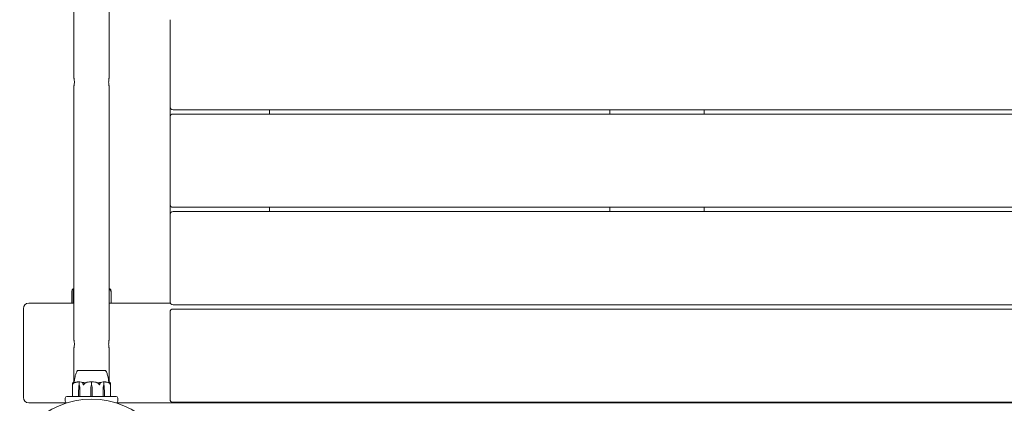
# Model space of a CAD drawing. Units: millimetres. Extents: x -13365 to 4435, y -9980 to 3580.
# Drawn here: x -5584 to -4644, y -4444 to -4079 of the extents above; entities that cross this region are included whole.
import ezdxf

# ---------------------------------------------------------------- set-up
doc = ezdxf.new("R2010")
doc.units = ezdxf.units.MM
doc.header["$MEASUREMENT"] = 0
doc.layers.add('Activity Hex Tower 8207', color=7, linetype='Continuous')

msp = doc.modelspace()

# ---------------------------------------------------------------- linework, layer by layer
at = {"layer": 'Activity Hex Tower 8207', "linetype": 'Continuous', "lineweight": 0}
for p, q in [((-5532.16, -4134), (-5532.16, -4023)), ((-5498.46, -4134), (-5498.46, -4023)), ((-5440.31, -4078.5), (-5440.31, -4161.5)), ((-5532.16, -4384), (-5532.16, -4142)), ((-5498.46, -4384), (-5498.46, -4142)), ((-5440.31, -4161.5), (-5440.31, -4171.5)), ((-5437.31, -4164.5), (-4513.31, -4164.5)), ((-5345.31, -4168.5), (-5345.31, -4164.5)), ((-5020.31, -4164.5), (-5020.31, -4168.5)), ((-4930.31, -4168.5), (-4930.31, -4164.5)), ((-5440.31, -4171.5), (-5440.31, -4254.5)), ((-4513.31, -4168.5), (-5437.31, -4168.5)), ((-5440.31, -4254.5), (-5440.31, -4264.5)), ((-5437.31, -4257.5), (-4513.31, -4257.5)), ((-5345.31, -4261.5), (-5345.31, -4257.5)), ((-5020.31, -4257.5), (-5020.31, -4261.5)), ((-4930.31, -4261.5), (-4930.31, -4257.5)), ((-5440.31, -4264.5), (-5440.31, -4347.5)), ((-4513.31, -4261.5), (-5437.31, -4261.5)), ((-5534.04, -4337.57), (-5534.04, -4348.9)), ((-5532.97, -4337.33), (-5532.97, -4348.9)), ((-5496.57, -4348.9), (-5496.57, -4337.57)), ((-5532.16, -4349), (-5575.31, -4349)), ((-5440.31, -4349), (-5498.46, -4349)), ((-5440.31, -4347.5), (-5440.31, -4349)), ((-5439.91, -4349), (-5440.31, -4349)), ((-5437.31, -4350.5), (-4513.31, -4350.5)), ((-5580.31, -4354), (-5580.31, -4439)), ((-5440.31, -4357.5), (-5440.31, -4440.5)), ((-4513.31, -4354.5), (-5437.31, -4354.5)), ((-5532.16, -4424.12), (-5532.16, -4392)), ((-5498.46, -4424.12), (-5498.46, -4392)), ((-5512.38, -4413.2), (-5528.56, -4413.2)), ((-5528.56, -4413.25), (-5528.56, -4413.2)), ((-5502.06, -4413.2), (-5512.38, -4413.2)), ((-5502.06, -4413.25), (-5502.06, -4413.2)), ((-5533.56, -4437.9), (-5533.56, -4426.45)), ((-5527.08, -4427), (-5526.94, -4427)), ((-5526.94, -4427), (-5526.94, -4424.2)), ((-5515.31, -4427), (-5515.31, -4424.2)), ((-5503.68, -4427), (-5503.68, -4424.2)), ((-5503.53, -4427), (-5503.68, -4427)), ((-5497.06, -4437.9), (-5497.06, -4426.45)), ((-5527.63, -4433.7), (-5527.54, -4428.93)), ((-5527.63, -4437.9), (-5527.63, -4433.7)), ((-5526.62, -4428.93), (-5526.53, -4433.7)), ((-5526.6, -4428.93), (-5526.53, -4433.7)), ((-5526.53, -4433.7), (-5526.53, -4437.9)), ((-5516.09, -4433.7), (-5515.95, -4428.93)), ((-5516.09, -4437.9), (-5516.09, -4433.7)), ((-5514.66, -4428.93), (-5514.53, -4433.7)), ((-5514.53, -4433.7), (-5514.53, -4437.9)), ((-5504.09, -4433.7), (-5504.02, -4428.93)), ((-5504.09, -4433.7), (-5503.99, -4428.93)), ((-5504.09, -4437.9), (-5504.09, -4433.7)), ((-5503.08, -4428.93), (-5502.98, -4433.7)), ((-5502.98, -4433.7), (-5502.98, -4437.9)), ((-5575.31, -4444), (-5538.81, -4444)), ((-5540.31, -4439.5), (-5540.31, -4442.5)), ((-5538.81, -4438), (-5523.34, -4438)), ((-5538.64, -4444), (-5538.81, -4444)), ((-5523.34, -4438), (-5523.23, -4438)), ((-5522.23, -4438), (-5523.23, -4438)), ((-5522.23, -4438), (-5521.47, -4438)), ((-5521.47, -4438), (-5509.14, -4438)), ((-5509.14, -4438), (-5508.39, -4438)), ((-5507.39, -4438), (-5508.39, -4438)), ((-5507.39, -4438), (-5507.28, -4438)), ((-5507.28, -4438), (-5491.81, -4438)), ((-5491.81, -4444), (-5491.98, -4444)), ((-5491.81, -4444), (-4458.81, -4444)), ((-5490.31, -4442.5), (-5490.31, -4439.5)), ((-5437.31, -4443.5), (-4513.31, -4443.5))]:
    msp.add_line(p, q, dxfattribs=at)
msp.add_circle((-5515.31, -4520), 79.5, dxfattribs=at)
for centre, radius, start, end in [((-5437.31, -4161.5), 3, 180, 270), ((-5437.31, -4171.5), 3, 90, 180), ((-5437.31, -4254.5), 3, 180, 270), ((-5437.31, -4264.5), 3, 90, 180), ((-5575.31, -4354), 5, 90, 180), ((-5533.94, -4348.9), 0.1, 180, 270), ((-5532.87, -4348.9), 0.1, 180, 270), ((-5496.67, -4348.9), 0.1, 270, 0), ((-5437.31, -4347.5), 3, 180, 270), ((-5437.31, -4357.5), 3, 90, 180), ((-5528.24, -4414.2), 1, 108.78284, 150.89057), ((-5502.38, -4414.2), 1, 29.10943, 71.21716), ((-5515.31, -4445.06), 21.06, 91.69824, 105.31199), ((-5512.46, -4429.03), 3.5, 144.57186, 178.4), ((-5518.16, -4429.03), 3.5, 1.6, 35.42814), ((-5515.31, -4445.06), 21.06, 74.68801, 88.30157), ((-5575.31, -4439), 5, 180, 270), ((-5538.81, -4439.5), 1.5, 90, 180), ((-5538.81, -4442.5), 1.5, 180, 270), ((-5533.46, -4437.9), 0.1, 180, 270), ((-5497.16, -4437.9), 0.1, 270, 0), ((-5491.81, -4439.5), 1.5, 360, 90), ((-5491.81, -4442.5), 1.5, 270, 0), ((-5437.31, -4440.5), 3, 180, 270)]:
    msp.add_arc(centre, radius, start, end, dxfattribs=at)
at = {"layer": 'Activity Hex Tower 8207', "linetype": 'Continuous', "lineweight": 0, "extrusion": (0, 0, -1)}
for centre, major_axis, ratio, start_param, end_param in [((-5525.06, -4429.03), (0, 3.5), 0.707107, -1.542871, -0.952459), ((-5529.1, -4429.03), (0, -3.5), 0.707107, -2.189134, -1.598722), ((-5528.44, -4429.03), (0, -3.5), 0.525772, -2.189134, -1.598722), ((-5502.18, -4429.03), (0, 3.5), 0.525772, -1.542871, -0.952459), ((-5501.52, -4429.03), (0, 3.5), 0.707107, -1.542871, -0.952459), ((-5505.55, -4429.03), (0, -3.5), 0.707107, -2.189134, -1.598722), ((-5527.57, -4437.9), (0, -0.1), 0.617883, 0, 1.570796), ((-5526.45, -4437.9), (0, -0.1), 0.796331, 0, 1.570796), ((-5514.51, -4437.9), (0, -0.1), 0.126182, 0, 1.570796)]:
    msp.add_ellipse(centre, major_axis=major_axis, ratio=ratio, start_param=start_param, end_param=end_param, dxfattribs=at)
at = {"layer": 'Activity Hex Tower 8207', "linetype": 'Continuous', "lineweight": 0}
for centre, ratio in [((-5516.1, -4437.9), 0.126182), ((-5504.17, -4437.9), 0.796331), ((-5503.04, -4437.9), 0.617883)]:
    msp.add_ellipse(centre, major_axis=(0, -0.1), ratio=ratio, start_param=0, end_param=1.570796, dxfattribs=at)
for points, knots in [([(-5532.16, -4134), (-5532.16, -4134), (-5532.13, -4134.1), (-5532.04, -4134.51), (-5531.98, -4134.82), (-5531.86, -4135.53), (-5531.79, -4135.97), (-5531.7, -4136.96), (-5531.68, -4137.5), (-5531.68, -4138.5), (-5531.7, -4139.04), (-5531.79, -4140.03), (-5531.86, -4140.47), (-5531.98, -4141.18), (-5532.04, -4141.49), (-5532.13, -4141.9), (-5532.16, -4142), (-5532.16, -4142)], [0.605194, 0.605194, 0.605194, 0.605194, 0.756484, 0.756484, 0.907774, 0.907774, 1.059081, 1.059081, 1.210388, 1.210388, 1.361695, 1.361695, 1.513002, 1.513002, 1.664292, 1.664292, 1.815582, 1.815582, 1.815582, 1.815582]), ([(-5498.46, -4142), (-5498.46, -4142), (-5498.48, -4141.9), (-5498.57, -4141.49), (-5498.64, -4141.18), (-5498.76, -4140.47), (-5498.82, -4140.03), (-5498.91, -4139.04), (-5498.94, -4138.5), (-5498.94, -4137.5), (-5498.91, -4136.96), (-5498.82, -4135.97), (-5498.76, -4135.53), (-5498.64, -4134.82), (-5498.57, -4134.51), (-5498.48, -4134.1), (-5498.46, -4134), (-5498.46, -4134)], [0.605194, 0.605194, 0.605194, 0.605194, 0.756484, 0.756484, 0.907774, 0.907774, 1.059081, 1.059081, 1.210388, 1.210388, 1.361695, 1.361695, 1.513002, 1.513002, 1.664292, 1.664292, 1.815582, 1.815582, 1.815582, 1.815582]), ([(-5533.61, -4336.02), (-5533.66, -4336.11), (-5533.72, -4336.22), (-5533.85, -4336.52), (-5533.93, -4336.78), (-5533.99, -4337.06)], [0.9513258, 0.9513258, 0.9513258, 0.9513258, 1.0079171, 1.0079171, 1.1032338, 1.1032338, 1.1032338, 1.1032338]), ([(-5533.35, -4335.7), (-5533.35, -4335.7), (-5533.36, -4335.71), (-5533.37, -4335.72), (-5533.39, -4335.73), (-5533.45, -4335.8), (-5533.54, -4335.9), (-5533.61, -4336.02)], [0.03229785, 0.03229785, 0.03229785, 0.03229785, 0.03557693, 0.03557693, 0.04476146, 0.04476146, 0.09044467, 0.09044467, 0.09044467, 0.09044467]), ([(-5532.16, -4335.09), (-5532.23, -4335.11), (-5532.3, -4335.13), (-5532.49, -4335.19), (-5532.59, -4335.24), (-5532.81, -4335.35), (-5532.92, -4335.41), (-5533.13, -4335.54), (-5533.24, -4335.62), (-5533.35, -4335.7)], [-1.4835436, -1.4835436, -1.4835436, -1.4835436, -1.4541345, -1.4541345, -1.4091374, -1.4091374, -1.3641403, -1.3641403, -1.3191433, -1.3191433, -1.3191433, -1.3191433]), ([(-5532.87, -4338), (-5532.87, -4338), (-5532.87, -4338), (-5532.87, -4338), (-5532.87, -4338), (-5532.88, -4337.99), (-5532.88, -4337.99), (-5532.89, -4337.97), (-5532.89, -4337.96), (-5532.91, -4337.9), (-5532.92, -4337.84), (-5532.96, -4337.62), (-5532.99, -4337.36), (-5532.96, -4337.06)], [0.1437039, 0.1437039, 0.1437039, 0.1437039, 0.1444525, 0.1444525, 0.1510698, 0.1510698, 0.1597648, 0.1597648, 0.1735994, 0.1735994, 0.2046593, 0.2046593, 0.2689442, 0.2689442, 0.2689442, 0.2689442]), ([(-5532.96, -4337.06), (-5532.93, -4336.78), (-5532.88, -4336.52), (-5532.81, -4336.22), (-5532.78, -4336.11), (-5532.75, -4336.02)], [3.7382233, 3.7382233, 3.7382233, 3.7382233, 3.8335399, 3.8335399, 3.8901312, 3.8901312, 3.8901312, 3.8901312]), ([(-5532.42, -4337.06), (-5532.52, -4337.24), (-5532.62, -4337.43), (-5532.77, -4337.79), (-5532.82, -4337.94), (-5532.85, -4337.99), (-5532.86, -4337.99), (-5532.86, -4338), (-5532.86, -4338), (-5532.87, -4338)], [0.0003058, 0.0003058, 0.0003058, 0.0003058, 0.0653852, 0.0653852, 0.1281758, 0.1281758, 0.1373774, 0.1373774, 0.1437039, 0.1437039, 0.1437039, 0.1437039]), ([(-5532.75, -4336.02), (-5532.7, -4335.88), (-5532.64, -4335.78), (-5532.58, -4335.72), (-5532.58, -4335.71), (-5532.56, -4335.7), (-5532.56, -4335.7), (-5532.56, -4335.69), (-5532.55, -4335.69), (-5532.55, -4335.69), (-5532.55, -4335.69), (-5532.54, -4335.68), (-5532.54, -4335.68), (-5532.53, -4335.68), (-5532.53, -4335.68), (-5532.52, -4335.68), (-5532.52, -4335.68), (-5532.51, -4335.69), (-5532.51, -4335.69), (-5532.5, -4335.71), (-5532.5, -4335.73), (-5532.5, -4335.75)], [0, 0, 0, 0, 0.083782, 0.083782, 0.0989561, 0.0989561, 0.1046942, 0.1046942, 0.1084847, 0.1084847, 0.1119261, 0.1119261, 0.1162251, 0.1162251, 0.1240905, 0.1240905, 0.1441922, 0.1441922, 0.1755436, 0.1755436, 0.2440325, 0.2440325, 0.2440325, 0.2440325]), ([(-5532.63, -4335.78), (-5532.57, -4335.69), (-5532.51, -4335.61), (-5532.39, -4335.46), (-5532.32, -4335.39), (-5532.23, -4335.3), (-5532.19, -4335.28), (-5532.16, -4335.25)], [1.312817, 1.312817, 1.312817, 1.312817, 1.3594834, 1.3594834, 1.4061499, 1.4061499, 1.4301417, 1.4301417, 1.4301417, 1.4301417]), ([(-5498.46, -4335.09), (-5498.38, -4335.11), (-5498.31, -4335.13), (-5498.13, -4335.19), (-5498.02, -4335.24), (-5497.8, -4335.35), (-5497.69, -4335.41), (-5497.48, -4335.54), (-5497.37, -4335.62), (-5497.27, -4335.7)], [-1.4835436, -1.4835436, -1.4835436, -1.4835436, -1.4541421, -1.4541421, -1.4091425, -1.4091425, -1.3641429, -1.3641429, -1.3191433, -1.3191433, -1.3191433, -1.3191433]), ([(-5498.46, -4335.69), (-5498.45, -4335.69), (-5498.44, -4335.69), (-5498.41, -4335.71), (-5498.37, -4335.72), (-5498.33, -4335.74), (-5498.31, -4335.74), (-5498.3, -4335.75)], [0.15756686, 0.15756686, 0.15756686, 0.15756686, 0.16856719, 0.16856719, 0.22037901, 0.22037901, 0.24651212, 0.24651212, 0.24651212, 0.24651212]), ([(-5497, -4337.06), (-5497.15, -4336.78), (-5497.37, -4336.52), (-5497.7, -4336.22), (-5497.84, -4336.11), (-5497.98, -4336.02)], [3.7382233, 3.7382233, 3.7382233, 3.7382233, 3.8335399, 3.8335399, 3.8901312, 3.8901312, 3.8901312, 3.8901312]), ([(-5497.28, -4335.75), (-5497.29, -4335.73), (-5497.31, -4335.69), (-5497.3, -4335.68), (-5497.3, -4335.68), (-5497.3, -4335.68), (-5497.29, -4335.68), (-5497.29, -4335.69), (-5497.29, -4335.69), (-5497.28, -4335.69), (-5497.28, -4335.69), (-5497.28, -4335.69), (-5497.27, -4335.7), (-5497.26, -4335.7), (-5497.26, -4335.71), (-5497.24, -4335.72), (-5497.23, -4335.73), (-5497.16, -4335.8), (-5497.08, -4335.9), (-5497.01, -4336.02)], [0, 0, 0, 0, 0.02174223, 0.02174223, 0.02601827, 0.02601827, 0.02789892, 0.02789892, 0.02921621, 0.02921621, 0.03047758, 0.03047758, 0.03220078, 0.03220078, 0.03557757, 0.03557757, 0.0447634, 0.0447634, 0.09044833, 0.09044833, 0.09044833, 0.09044833]), ([(-5497.01, -4336.02), (-5496.95, -4336.11), (-5496.9, -4336.22), (-5496.77, -4336.52), (-5496.68, -4336.78), (-5496.62, -4337.06)], [0.9513258, 0.9513258, 0.9513258, 0.9513258, 1.0079171, 1.0079171, 1.1032338, 1.1032338, 1.1032338, 1.1032338]), ([(-5496.62, -4338), (-5496.62, -4338), (-5496.62, -4338), (-5496.62, -4338), (-5496.62, -4338), (-5496.63, -4337.99), (-5496.63, -4337.99), (-5496.64, -4337.98), (-5496.64, -4337.96), (-5496.66, -4337.91), (-5496.68, -4337.85), (-5496.74, -4337.63), (-5496.83, -4337.37), (-5497, -4337.06)], [0.147991, 0.147991, 0.147991, 0.147991, 0.1486329, 0.1486329, 0.1554168, 0.1554168, 0.164256, 0.164256, 0.1782573, 0.1782573, 0.2096136, 0.2096136, 0.2752791, 0.2752791, 0.2752791, 0.2752791]), ([(-5496.62, -4337.06), (-5496.59, -4337.23), (-5496.57, -4337.41), (-5496.57, -4337.78), (-5496.59, -4337.94), (-5496.61, -4337.99), (-5496.61, -4337.99), (-5496.62, -4338), (-5496.62, -4338), (-5496.62, -4338)], [0.0028299, 0.0028299, 0.0028299, 0.0028299, 0.0656731, 0.0656731, 0.1317715, 0.1317715, 0.1413403, 0.1413403, 0.147991, 0.147991, 0.147991, 0.147991]), ([(-5532.16, -4384), (-5532.16, -4384), (-5532.13, -4384.1), (-5532.04, -4384.51), (-5531.98, -4384.82), (-5531.86, -4385.53), (-5531.79, -4385.97), (-5531.7, -4386.96), (-5531.68, -4387.5), (-5531.68, -4388.5), (-5531.7, -4389.04), (-5531.79, -4390.03), (-5531.86, -4390.47), (-5531.98, -4391.18), (-5532.04, -4391.49), (-5532.13, -4391.9), (-5532.16, -4392), (-5532.16, -4392)], [0.605194, 0.605194, 0.605194, 0.605194, 0.756484, 0.756484, 0.907774, 0.907774, 1.059081, 1.059081, 1.210388, 1.210388, 1.361695, 1.361695, 1.513002, 1.513002, 1.664292, 1.664292, 1.815582, 1.815582, 1.815582, 1.815582]), ([(-5498.46, -4392), (-5498.46, -4392), (-5498.48, -4391.9), (-5498.57, -4391.49), (-5498.64, -4391.18), (-5498.76, -4390.47), (-5498.82, -4390.03), (-5498.91, -4389.04), (-5498.94, -4388.5), (-5498.94, -4387.5), (-5498.91, -4386.96), (-5498.82, -4385.97), (-5498.76, -4385.53), (-5498.64, -4384.82), (-5498.57, -4384.51), (-5498.48, -4384.1), (-5498.46, -4384), (-5498.46, -4384)], [0.605194, 0.605194, 0.605194, 0.605194, 0.756484, 0.756484, 0.907774, 0.907774, 1.059081, 1.059081, 1.210388, 1.210388, 1.361695, 1.361695, 1.513002, 1.513002, 1.664292, 1.664292, 1.815582, 1.815582, 1.815582, 1.815582]), ([(-5531.71, -4424.01), (-5531.61, -4422.41), (-5531.4, -4420.81), (-5530.71, -4417.59), (-5530.21, -4415.94), (-5529.36, -4414.18), (-5529.24, -4413.94), (-5529.11, -4413.71)], [0.069819, 0.069819, 0.069819, 0.069819, 4.879444, 4.879444, 9.962012, 9.962012, 10.752282, 10.752282, 10.752282, 10.752282]), ([(-5527.7, -4413.24), (-5527.73, -4413.25), (-5527.97, -4413.25), (-5528.31, -4413.25), (-5528.4, -4413.25), (-5528.53, -4413.25), (-5528.56, -4413.25), (-5528.56, -4413.25)], [-0.7260908, -0.7260908, -0.7260908, -0.7260908, -0.5452044, -0.5452044, -0.4343149, -0.4343149, -0.3291008, -0.3291008, -0.3291008, -0.3291008]), ([(-5527.38, -4413.24), (-5527.44, -4413.24), (-5527.5, -4413.24), (-5527.6, -4413.24), (-5527.65, -4413.24), (-5527.7, -4413.24)], [-0.08256828, -0.08256828, -0.08256828, -0.08256828, -0.0412753, -0.0412753, 0, 0, 0, 0]), ([(-5520.76, -4413.24), (-5520.83, -4413.25), (-5521.43, -4413.25), (-5522.65, -4413.25), (-5523.1, -4413.25), (-5524.38, -4413.25), (-5525.14, -4413.25), (-5526.41, -4413.25), (-5526.93, -4413.25), (-5527.36, -4413.25), (-5527.37, -4413.24), (-5527.38, -4413.24)], [-0.7260908, -0.7260908, -0.7260908, -0.7260908, -0.5452044, -0.5452044, -0.4343149, -0.4343149, -0.2122564, -0.2122564, -0.0091929, -0.0091929, 0, 0, 0, 0]), ([(-5519.99, -4413.24), (-5520.12, -4413.24), (-5520.25, -4413.24), (-5520.51, -4413.24), (-5520.63, -4413.24), (-5520.76, -4413.24)], [-0.08256828, -0.08256828, -0.08256828, -0.08256828, -0.0412753, -0.0412753, 0, 0, 0, 0]), ([(-5510.62, -4413.24), (-5510.69, -4413.25), (-5511.3, -4413.25), (-5512.69, -4413.25), (-5513.22, -4413.25), (-5514.84, -4413.25), (-5515.93, -4413.25), (-5518, -4413.25), (-5518.96, -4413.25), (-5519.93, -4413.25), (-5519.97, -4413.24), (-5519.99, -4413.24)], [-0.7262315, -0.7262315, -0.7262315, -0.7262315, -0.544989, -0.544989, -0.4343274, -0.4343274, -0.2127248, -0.2127248, -0.0091991, -0.0091991, 0, 0, 0, 0]), ([(-5509.83, -4413.24), (-5509.96, -4413.24), (-5510.09, -4413.24), (-5510.35, -4413.24), (-5510.49, -4413.24), (-5510.62, -4413.24)], [-0.08618473, -0.08618473, -0.08618473, -0.08618473, -0.04308503, -0.04308503, 0, 0, 0, 0]), ([(-5503.23, -4413.24), (-5503.26, -4413.25), (-5503.52, -4413.25), (-5504.25, -4413.25), (-5504.55, -4413.25), (-5505.55, -4413.25), (-5506.31, -4413.25), (-5507.95, -4413.25), (-5508.81, -4413.25), (-5509.76, -4413.25), (-5509.8, -4413.24), (-5509.83, -4413.24)], [-0.7214567, -0.7214567, -0.7214567, -0.7214567, -0.5436204, -0.5436204, -0.4344505, -0.4344505, -0.2158362, -0.2158362, -0.0092558, -0.0092558, 0, 0, 0, 0]), ([(-5502.91, -4413.24), (-5502.96, -4413.24), (-5503.01, -4413.24), (-5503.12, -4413.24), (-5503.17, -4413.24), (-5503.23, -4413.24)], [-0.08254947, -0.08254947, -0.08254947, -0.08254947, -0.04127759, -0.04127759, 0, 0, 0, 0]), ([(-5502.06, -4413.25), (-5502.06, -4413.25), (-5502.09, -4413.25), (-5502.3, -4413.25), (-5502.53, -4413.25), (-5502.89, -4413.25), (-5502.9, -4413.24), (-5502.91, -4413.24)], [-0.3291008, -0.3291008, -0.3291008, -0.3291008, -0.2122564, -0.2122564, -0.0091929, -0.0091929, 0, 0, 0, 0]), ([(-5501.51, -4413.71), (-5500.97, -4414.67), (-5500.56, -4415.69), (-5499.84, -4417.89), (-5499.56, -4419.09), (-5499.13, -4421.52), (-5498.98, -4422.76), (-5498.9, -4424.01)], [0, 0, 0, 0, 3.273807, 3.273807, 6.948804, 6.948804, 10.689144, 10.689144, 10.689144, 10.689144]), ([(-5533.48, -4427), (-5533.48, -4427), (-5533.48, -4427), (-5533.48, -4427), (-5533.49, -4427), (-5533.49, -4426.99), (-5533.49, -4426.99), (-5533.5, -4426.97), (-5533.5, -4426.96), (-5533.52, -4426.9), (-5533.53, -4426.84), (-5533.56, -4426.62), (-5533.58, -4426.36), (-5533.53, -4426.06)], [0.1437063, 0.1437063, 0.1437063, 0.1437063, 0.1444549, 0.1444549, 0.1510723, 0.1510723, 0.1597674, 0.1597674, 0.173602, 0.173602, 0.2046621, 0.2046621, 0.2689484, 0.2689484, 0.2689484, 0.2689484]), ([(-5533.53, -4426.06), (-5533.48, -4425.78), (-5533.41, -4425.52), (-5533.31, -4425.22), (-5533.27, -4425.11), (-5533.23, -4425.02)], [3.7382233, 3.7382233, 3.7382233, 3.7382233, 3.8335399, 3.8335399, 3.8901312, 3.8901312, 3.8901312, 3.8901312]), ([(-5533.07, -4426.06), (-5533.17, -4426.24), (-5533.26, -4426.43), (-5533.4, -4426.79), (-5533.44, -4426.94), (-5533.47, -4426.99), (-5533.47, -4426.99), (-5533.48, -4427), (-5533.48, -4427), (-5533.48, -4427)], [0.0003075, 0.0003075, 0.0003075, 0.0003075, 0.0653858, 0.0653858, 0.1281779, 0.1281779, 0.1373797, 0.1373797, 0.1437063, 0.1437063, 0.1437063, 0.1437063]), ([(-5533.23, -4425.02), (-5533.17, -4424.88), (-5533.09, -4424.78), (-5533.02, -4424.72), (-5533.02, -4424.71), (-5533, -4424.7), (-5533, -4424.7), (-5532.99, -4424.69), (-5532.99, -4424.69), (-5532.99, -4424.69), (-5532.99, -4424.69), (-5532.98, -4424.68), (-5532.98, -4424.68), (-5532.97, -4424.68), (-5532.97, -4424.68), (-5532.97, -4424.68), (-5532.96, -4424.68), (-5532.96, -4424.69), (-5532.96, -4424.69), (-5532.96, -4424.71), (-5532.96, -4424.73), (-5532.96, -4424.75)], [0, 0, 0, 0, 0.083782, 0.083782, 0.0989561, 0.0989561, 0.1046942, 0.1046942, 0.1084847, 0.1084847, 0.1119261, 0.1119261, 0.1162251, 0.1162251, 0.1240905, 0.1240905, 0.1441922, 0.1441922, 0.1755415, 0.1755415, 0.2440323, 0.2440323, 0.2440323, 0.2440323]), ([(-5532.03, -4425.02), (-5532.19, -4425.11), (-5532.33, -4425.22), (-5532.68, -4425.52), (-5532.91, -4425.78), (-5533.07, -4426.06)], [0.9513258, 0.9513258, 0.9513258, 0.9513258, 1.0079171, 1.0079171, 1.1032338, 1.1032338, 1.1032338, 1.1032338]), ([(-5533.03, -4424.73), (-5532.95, -4424.64), (-5532.87, -4424.57), (-5532.7, -4424.43), (-5532.61, -4424.36), (-5532.44, -4424.25), (-5532.35, -4424.2), (-5532.17, -4424.12), (-5532.08, -4424.09), (-5531.89, -4424.03), (-5531.8, -4424.02), (-5531.71, -4424.01)], [1.3172983, 1.3172983, 1.3172983, 1.3172983, 1.3628155, 1.3628155, 1.4083328, 1.4083328, 1.45385, 1.45385, 1.4993672, 1.4993672, 1.5448844, 1.5448844, 1.5448844, 1.5448844]), ([(-5531.72, -4424.75), (-5531.67, -4424.73), (-5531.55, -4424.69), (-5531.5, -4424.68), (-5531.49, -4424.68), (-5531.49, -4424.68), (-5531.49, -4424.68), (-5531.49, -4424.68), (-5531.49, -4424.69), (-5531.49, -4424.69), (-5531.49, -4424.69), (-5531.49, -4424.69), (-5531.5, -4424.7), (-5531.5, -4424.7), (-5531.51, -4424.7), (-5531.53, -4424.72), (-5531.54, -4424.73), (-5531.6, -4424.76), (-5531.67, -4424.8), (-5531.84, -4424.9), (-5531.94, -4424.96), (-5532.03, -4425.02)], [0, 0, 0, 0, 0.02163494, 0.02163494, 0.02503799, 0.02503799, 0.02658143, 0.02658143, 0.02759534, 0.02759534, 0.02851464, 0.02851464, 0.02967905, 0.02967905, 0.03180712, 0.03180712, 0.03715407, 0.03715407, 0.05318117, 0.05318117, 0.07430463, 0.07430463, 0.07430463, 0.07430463]), ([(-5531.71, -4424.01), (-5531.71, -4424.05), (-5531.71, -4424.23), (-5531.72, -4424.6), (-5531.73, -4424.67), (-5531.73, -4424.75)], [-0.4421286, -0.4421286, -0.4421286, -0.4421286, -0.1182977, -0.1182977, -0.0510543, -0.0510543, -0.0510543, -0.0510543]), ([(-5527.33, -4424.01), (-5527.62, -4424.02), (-5527.91, -4424.03), (-5528.48, -4424.08), (-5528.76, -4424.11), (-5529.33, -4424.19), (-5529.62, -4424.24), (-5530.18, -4424.35), (-5530.47, -4424.41), (-5531.03, -4424.54), (-5531.31, -4424.62), (-5531.58, -4424.7)], [-1.5419973, -1.5419973, -1.5419973, -1.5419973, -1.4961014, -1.4961014, -1.4502054, -1.4502054, -1.4043095, -1.4043095, -1.3584135, -1.3584135, -1.3125176, -1.3125176, -1.3125176, -1.3125176]), ([(-5527.33, -4424.01), (-5527.25, -4424.01), (-5527.16, -4424.01), (-5527.01, -4424.04), (-5526.95, -4424.06), (-5526.91, -4424.08)], [0.00191346, 0.00191346, 0.00191346, 0.00191346, 0.03830031, 0.03830031, 0.06712735, 0.06712735, 0.06712735, 0.06712735]), ([(-5526.91, -4424.08), (-5526.92, -4424.09), (-5526.92, -4424.11), (-5526.94, -4424.15), (-5526.94, -4424.17), (-5526.94, -4424.2)], [-0.01326086, -0.01326086, -0.01326086, -0.01326086, -0.0075834, -0.0075834, 0, 0, 0, 0]), ([(-5526.91, -4424.08), (-5526.87, -4424.06), (-5526.83, -4424.05), (-5526.69, -4424.01), (-5526.58, -4424), (-5526.46, -4424.01)], [0.00423663, 0.00423663, 0.00423663, 0.00423663, 0.01823074, 0.01823074, 0.04341037, 0.04341037, 0.04341037, 0.04341037]), ([(-5526.46, -4424.01), (-5525.49, -4424.05), (-5524.51, -4424.23), (-5523.24, -4424.64), (-5522.93, -4424.77), (-5522.59, -4424.91), (-5522.57, -4424.92), (-5522.55, -4424.93)], [-0.4421286, -0.4421286, -0.4421286, -0.4421286, -0.1182977, -0.1182977, -0.0078038, -0.0078038, 0, 0, 0, 0]), ([(-5523.93, -4425.02), (-5524.05, -4424.88), (-5524.13, -4424.78), (-5524.15, -4424.72), (-5524.15, -4424.71), (-5524.14, -4424.7), (-5524.14, -4424.7), (-5524.14, -4424.69), (-5524.13, -4424.69), (-5524.13, -4424.69), (-5524.13, -4424.69), (-5524.12, -4424.68), (-5524.12, -4424.68), (-5524.11, -4424.68), (-5524.1, -4424.68), (-5524.09, -4424.68), (-5524.07, -4424.68), (-5524.04, -4424.69), (-5524.02, -4424.69), (-5523.97, -4424.71), (-5523.94, -4424.72), (-5523.89, -4424.74), (-5523.88, -4424.74), (-5523.86, -4424.75)], [0, 0, 0, 0, 0.0839151, 0.0839151, 0.0989446, 0.0989446, 0.1046848, 0.1046848, 0.1084776, 0.1084776, 0.1119224, 0.1119224, 0.1162276, 0.1162276, 0.1241078, 0.1241078, 0.1430125, 0.1430125, 0.1685672, 0.1685672, 0.220379, 0.220379, 0.2465121, 0.2465121, 0.2465121, 0.2465121]), ([(-5523.31, -4426.06), (-5523.41, -4425.78), (-5523.54, -4425.52), (-5523.75, -4425.22), (-5523.83, -4425.11), (-5523.93, -4425.02)], [3.7382233, 3.7382233, 3.7382233, 3.7382233, 3.8335399, 3.8335399, 3.8901312, 3.8901312, 3.8901312, 3.8901312]), ([(-5522.84, -4427), (-5522.84, -4427), (-5522.84, -4427), (-5522.84, -4427), (-5522.85, -4427), (-5522.86, -4426.99), (-5522.86, -4426.99), (-5522.88, -4426.98), (-5522.89, -4426.96), (-5522.93, -4426.91), (-5522.97, -4426.85), (-5523.08, -4426.63), (-5523.21, -4426.37), (-5523.31, -4426.06)], [0.147991, 0.147991, 0.147991, 0.147991, 0.1486329, 0.1486329, 0.1554168, 0.1554168, 0.164256, 0.164256, 0.1782573, 0.1782573, 0.2096136, 0.2096136, 0.2752791, 0.2752791, 0.2752791, 0.2752791]), ([(-5522.2, -4426.06), (-5522.32, -4426.23), (-5522.43, -4426.41), (-5522.65, -4426.78), (-5522.74, -4426.94), (-5522.81, -4426.99), (-5522.81, -4426.99), (-5522.83, -4427), (-5522.83, -4427), (-5522.84, -4427)], [0.0028299, 0.0028299, 0.0028299, 0.0028299, 0.0656731, 0.0656731, 0.1317715, 0.1317715, 0.1413403, 0.1413403, 0.147991, 0.147991, 0.147991, 0.147991]), ([(-5521.04, -4425.02), (-5521.21, -4425.11), (-5521.38, -4425.22), (-5521.77, -4425.52), (-5522.03, -4425.78), (-5522.2, -4426.06)], [0.9513258, 0.9513258, 0.9513258, 0.9513258, 1.0079171, 1.0079171, 1.1032338, 1.1032338, 1.1032338, 1.1032338]), ([(-5520.87, -4424.75), (-5520.8, -4424.73), (-5520.64, -4424.69), (-5520.54, -4424.68), (-5520.53, -4424.68), (-5520.52, -4424.68), (-5520.52, -4424.68), (-5520.51, -4424.69), (-5520.51, -4424.69), (-5520.51, -4424.69), (-5520.51, -4424.69), (-5520.51, -4424.69), (-5520.51, -4424.7), (-5520.51, -4424.7), (-5520.52, -4424.71), (-5520.53, -4424.72), (-5520.55, -4424.73), (-5520.65, -4424.8), (-5520.83, -4424.9), (-5521.04, -4425.02)], [0, 0, 0, 0, 0.02174223, 0.02174223, 0.02601827, 0.02601827, 0.02789892, 0.02789892, 0.02921621, 0.02921621, 0.03047758, 0.03047758, 0.03220078, 0.03220078, 0.03557757, 0.03557757, 0.0447634, 0.0447634, 0.09044833, 0.09044833, 0.09044833, 0.09044833]), ([(-5515.93, -4424.01), (-5515.8, -4424.01), (-5515.67, -4424.01), (-5515.45, -4424.04), (-5515.37, -4424.06), (-5515.31, -4424.08)], [0, 0, 0, 0, 0.03827623, 0.03827623, 0.0670909, 0.0670909, 0.0670909, 0.0670909]), ([(-5515.31, -4424.08), (-5515.26, -4424.06), (-5515.2, -4424.05), (-5515, -4424.01), (-5514.84, -4424), (-5514.68, -4424.01)], [0.00423468, 0.00423468, 0.00423468, 0.00423468, 0.01827666, 0.01827666, 0.04341631, 0.04341631, 0.04341631, 0.04341631]), ([(-5515.31, -4424.08), (-5515.31, -4424.09), (-5515.31, -4424.11), (-5515.31, -4424.15), (-5515.31, -4424.17), (-5515.31, -4424.2)], [0.01859184, 0.01859184, 0.01859184, 0.01859184, 0.02428669, 0.02428669, 0.03187873, 0.03187873, 0.03187873, 0.03187873]), ([(-5509.58, -4425.02), (-5509.81, -4424.88), (-5510.01, -4424.78), (-5510.09, -4424.72), (-5510.1, -4424.71), (-5510.11, -4424.7), (-5510.11, -4424.7), (-5510.11, -4424.69), (-5510.11, -4424.69), (-5510.11, -4424.69), (-5510.1, -4424.69), (-5510.1, -4424.68), (-5510.1, -4424.68), (-5510.09, -4424.68), (-5510.08, -4424.68), (-5510.06, -4424.68), (-5510.04, -4424.68), (-5510, -4424.69), (-5509.96, -4424.69), (-5509.88, -4424.71), (-5509.81, -4424.73), (-5509.75, -4424.75)], [0, 0, 0, 0, 0.083782, 0.083782, 0.0989561, 0.0989561, 0.1046942, 0.1046942, 0.1084847, 0.1084847, 0.1119261, 0.1119261, 0.1162251, 0.1162251, 0.1240905, 0.1240905, 0.1441922, 0.1441922, 0.1755415, 0.1755415, 0.2440323, 0.2440323, 0.2440323, 0.2440323]), ([(-5508.41, -4426.06), (-5508.59, -4425.78), (-5508.84, -4425.52), (-5509.24, -4425.22), (-5509.4, -4425.11), (-5509.58, -4425.02)], [3.7382233, 3.7382233, 3.7382233, 3.7382233, 3.8335399, 3.8335399, 3.8901312, 3.8901312, 3.8901312, 3.8901312]), ([(-5508.54, -4425.12), (-5508.54, -4425.12), (-5508.54, -4425.12), (-5508.36, -4425.05), (-5508.2, -4424.99), (-5508.06, -4424.93)], [-0.06237952, -0.06237952, -0.06237952, -0.06237952, -0.06222742, -0.06222742, 0, 0, 0, 0]), ([(-5507.78, -4427), (-5507.78, -4427), (-5507.78, -4427), (-5507.79, -4427), (-5507.79, -4427), (-5507.8, -4426.99), (-5507.81, -4426.99), (-5507.83, -4426.97), (-5507.84, -4426.96), (-5507.88, -4426.9), (-5507.92, -4426.84), (-5508.06, -4426.62), (-5508.22, -4426.36), (-5508.41, -4426.06)], [0.1437039, 0.1437039, 0.1437039, 0.1437039, 0.1444525, 0.1444525, 0.1510698, 0.1510698, 0.1597648, 0.1597648, 0.1735994, 0.1735994, 0.2046593, 0.2046593, 0.2689442, 0.2689442, 0.2689442, 0.2689442]), ([(-5508.06, -4424.93), (-5508.03, -4424.91), (-5507.98, -4424.9), (-5507.85, -4424.84), (-5507.77, -4424.8), (-5507.41, -4424.66), (-5507.13, -4424.56), (-5506.02, -4424.22), (-5505.16, -4424.06), (-5504.25, -4424.01), (-5504.2, -4424.01), (-5504.15, -4424.01)], [-0.9835072, -0.9835072, -0.9835072, -0.9835072, -0.9669539, -0.9669539, -0.9369401, -0.9369401, -0.8421023, -0.8421023, -0.5561783, -0.5561783, -0.5402068, -0.5402068, -0.5402068, -0.5402068]), ([(-5507.3, -4426.06), (-5507.36, -4426.24), (-5507.44, -4426.43), (-5507.61, -4426.79), (-5507.69, -4426.94), (-5507.75, -4426.99), (-5507.76, -4426.99), (-5507.77, -4427), (-5507.77, -4427), (-5507.78, -4427)], [0.0003058, 0.0003058, 0.0003058, 0.0003058, 0.0653852, 0.0653852, 0.1281758, 0.1281758, 0.1373774, 0.1373774, 0.1437039, 0.1437039, 0.1437039, 0.1437039]), ([(-5506.69, -4425.02), (-5506.78, -4425.11), (-5506.87, -4425.22), (-5507.07, -4425.52), (-5507.21, -4425.78), (-5507.3, -4426.06)], [0.9513258, 0.9513258, 0.9513258, 0.9513258, 1.0079171, 1.0079171, 1.1032338, 1.1032338, 1.1032338, 1.1032338]), ([(-5506.75, -4424.75), (-5506.71, -4424.73), (-5506.6, -4424.69), (-5506.52, -4424.68), (-5506.51, -4424.68), (-5506.5, -4424.68), (-5506.5, -4424.68), (-5506.49, -4424.68), (-5506.49, -4424.69), (-5506.48, -4424.69), (-5506.48, -4424.69), (-5506.48, -4424.69), (-5506.47, -4424.7), (-5506.47, -4424.7), (-5506.47, -4424.7), (-5506.47, -4424.72), (-5506.47, -4424.73), (-5506.48, -4424.76), (-5506.51, -4424.8), (-5506.58, -4424.9), (-5506.63, -4424.96), (-5506.69, -4425.02)], [0, 0, 0, 0, 0.02163494, 0.02163494, 0.02503799, 0.02503799, 0.02658143, 0.02658143, 0.02759534, 0.02759534, 0.02851464, 0.02851464, 0.02967905, 0.02967905, 0.03180712, 0.03180712, 0.03715407, 0.03715407, 0.05318117, 0.05318117, 0.07430463, 0.07430463, 0.07430463, 0.07430463]), ([(-5504.15, -4424.01), (-5504.06, -4424.01), (-5503.97, -4424.01), (-5503.81, -4424.04), (-5503.75, -4424.06), (-5503.71, -4424.08)], [0, 0, 0, 0, 0.03817723, 0.03817723, 0.06694884, 0.06694884, 0.06694884, 0.06694884]), ([(-5503.71, -4424.08), (-5503.67, -4424.06), (-5503.63, -4424.04), (-5503.49, -4424.01), (-5503.39, -4424.01), (-5503.28, -4424.01)], [0.00422557, 0.00422557, 0.00422557, 0.00422557, 0.01848472, 0.01848472, 0.04242713, 0.04242713, 0.04242713, 0.04242713]), ([(-5503.71, -4424.08), (-5503.7, -4424.09), (-5503.69, -4424.11), (-5503.68, -4424.15), (-5503.68, -4424.17), (-5503.68, -4424.2)], [-0.01332488, -0.01332488, -0.01332488, -0.01332488, -0.0075834, -0.0075834, 0, 0, 0, 0]), ([(-5499.03, -4424.7), (-5499.31, -4424.62), (-5499.59, -4424.54), (-5500.15, -4424.41), (-5500.43, -4424.35), (-5501, -4424.24), (-5501.28, -4424.19), (-5501.85, -4424.11), (-5502.14, -4424.08), (-5502.71, -4424.03), (-5503, -4424.02), (-5503.28, -4424.01)], [1.3125176, 1.3125176, 1.3125176, 1.3125176, 1.3584289, 1.3584289, 1.4043401, 1.4043401, 1.4502514, 1.4502514, 1.4961627, 1.4961627, 1.5420739, 1.5420739, 1.5420739, 1.5420739]), ([(-5498.58, -4425.02), (-5498.79, -4424.88), (-5498.99, -4424.78), (-5499.09, -4424.72), (-5499.1, -4424.71), (-5499.12, -4424.7), (-5499.12, -4424.7), (-5499.12, -4424.69), (-5499.13, -4424.69), (-5499.13, -4424.69), (-5499.13, -4424.69), (-5499.13, -4424.68), (-5499.13, -4424.68), (-5499.13, -4424.68), (-5499.12, -4424.68), (-5499.11, -4424.68), (-5499.1, -4424.68), (-5499.08, -4424.69), (-5499.06, -4424.69), (-5499.01, -4424.71), (-5498.98, -4424.72), (-5498.92, -4424.74), (-5498.91, -4424.74), (-5498.89, -4424.75)], [0, 0, 0, 0, 0.0839151, 0.0839151, 0.0989446, 0.0989446, 0.1046848, 0.1046848, 0.1084776, 0.1084776, 0.1119224, 0.1119224, 0.1162276, 0.1162276, 0.1241078, 0.1241078, 0.1430125, 0.1430125, 0.1685672, 0.1685672, 0.220379, 0.220379, 0.2465121, 0.2465121, 0.2465121, 0.2465121]), ([(-5498.89, -4424.75), (-5498.89, -4424.65), (-5498.9, -4424.56), (-5498.91, -4424.22), (-5498.91, -4424.06), (-5498.91, -4424.01), (-5498.91, -4424.01), (-5498.91, -4424.01)], [-0.9299629, -0.9299629, -0.9299629, -0.9299629, -0.8408895, -0.8408895, -0.5554016, -0.5554016, -0.5395267, -0.5395267, -0.5395267, -0.5395267]), ([(-5498.91, -4424.01), (-5498.81, -4424.02), (-5498.72, -4424.03), (-5498.54, -4424.09), (-5498.45, -4424.12), (-5498.27, -4424.2), (-5498.18, -4424.25), (-5498, -4424.36), (-5497.92, -4424.43), (-5497.75, -4424.57), (-5497.66, -4424.64), (-5497.58, -4424.73)], [-1.5448844, -1.5448844, -1.5448844, -1.5448844, -1.4993672, -1.4993672, -1.45385, -1.45385, -1.4083328, -1.4083328, -1.3628155, -1.3628155, -1.3172983, -1.3172983, -1.3172983, -1.3172983]), ([(-5497.55, -4426.06), (-5497.71, -4425.78), (-5497.93, -4425.52), (-5498.28, -4425.22), (-5498.43, -4425.11), (-5498.58, -4425.02)], [3.7382233, 3.7382233, 3.7382233, 3.7382233, 3.8335399, 3.8335399, 3.8901312, 3.8901312, 3.8901312, 3.8901312]), ([(-5497.7, -4425.3), (-5497.65, -4425.14), (-5497.63, -4424.98), (-5497.64, -4424.81), (-5497.64, -4424.78), (-5497.65, -4424.75)], [0.0252215, 0.0252215, 0.0252215, 0.0252215, 0.1707724, 0.1707724, 0.2082955, 0.2082955, 0.2082955, 0.2082955]), ([(-5497.65, -4424.75), (-5497.66, -4424.73), (-5497.66, -4424.69), (-5497.65, -4424.68), (-5497.64, -4424.68), (-5497.64, -4424.68), (-5497.63, -4424.68), (-5497.63, -4424.69), (-5497.63, -4424.69), (-5497.62, -4424.69), (-5497.62, -4424.69), (-5497.62, -4424.69), (-5497.61, -4424.7), (-5497.6, -4424.7), (-5497.6, -4424.71), (-5497.58, -4424.72), (-5497.57, -4424.73), (-5497.51, -4424.8), (-5497.44, -4424.9), (-5497.39, -4425.02)], [0, 0, 0, 0, 0.02174229, 0.02174229, 0.02601809, 0.02601809, 0.02789878, 0.02789878, 0.02921606, 0.02921606, 0.0304774, 0.0304774, 0.03220048, 0.03220048, 0.03557693, 0.03557693, 0.04476146, 0.04476146, 0.09044466, 0.09044466, 0.09044466, 0.09044466]), ([(-5497.13, -4427), (-5497.13, -4427), (-5497.13, -4427), (-5497.14, -4427), (-5497.14, -4427), (-5497.14, -4426.99), (-5497.15, -4426.99), (-5497.15, -4426.98), (-5497.16, -4426.96), (-5497.18, -4426.91), (-5497.2, -4426.85), (-5497.27, -4426.63), (-5497.37, -4426.37), (-5497.55, -4426.06)], [0.1479937, 0.1479937, 0.1479937, 0.1479937, 0.1486355, 0.1486355, 0.1554195, 0.1554195, 0.1642588, 0.1642588, 0.1782601, 0.1782601, 0.2096165, 0.2096165, 0.2752831, 0.2752831, 0.2752831, 0.2752831]), ([(-5497.39, -4425.02), (-5497.34, -4425.11), (-5497.3, -4425.22), (-5497.2, -4425.52), (-5497.13, -4425.78), (-5497.09, -4426.06)], [0.9513258, 0.9513258, 0.9513258, 0.9513258, 1.0079171, 1.0079171, 1.1032338, 1.1032338, 1.1032338, 1.1032338]), ([(-5497.09, -4426.06), (-5497.06, -4426.23), (-5497.05, -4426.41), (-5497.07, -4426.78), (-5497.1, -4426.94), (-5497.12, -4426.99), (-5497.12, -4426.99), (-5497.13, -4427), (-5497.13, -4427), (-5497.13, -4427)], [0.0028316, 0.0028316, 0.0028316, 0.0028316, 0.0656737, 0.0656737, 0.1317737, 0.1317737, 0.1413427, 0.1413427, 0.1479937, 0.1479937, 0.1479937, 0.1479937])]:
    msp.add_open_spline(points, degree=3, knots=knots, dxfattribs=at)
for points in [[(-5533.99, -4337.06), (-5534.03, -4337.23), (-5534.04, -4337.4), (-5534.04, -4337.57)], [(-5532.5, -4335.75), (-5532.49, -4335.9), (-5532.44, -4336.08), (-5532.32, -4336.3)], [(-5532.16, -4336.7), (-5532.25, -4336.81), (-5532.34, -4336.93), (-5532.42, -4337.06)], [(-5532.32, -4336.3), (-5532.27, -4336.27), (-5532.21, -4336.25), (-5532.16, -4336.22)], [(-5498.44, -4335.7), (-5498.45, -4335.69), (-5498.45, -4335.69), (-5498.46, -4335.69)], [(-5497.98, -4336.02), (-5498.19, -4335.88), (-5498.37, -4335.78), (-5498.46, -4335.73)], [(-5498.3, -4335.75), (-5497.89, -4335.91), (-5497.52, -4336.09), (-5497.2, -4336.3)], [(-5497.2, -4336.3), (-5497.18, -4336.08), (-5497.21, -4335.9), (-5497.28, -4335.75)], [(-5532.96, -4424.75), (-5532.99, -4424.9), (-5532.99, -4425.08), (-5532.92, -4425.3)], [(-5532.92, -4425.3), (-5532.54, -4425.08), (-5532.13, -4424.9), (-5531.72, -4424.75)], [(-5531.71, -4424.01), (-5531.71, -4424.01), (-5531.71, -4424.01), (-5531.71, -4424.01)], [(-5523.86, -4424.75), (-5523.47, -4424.91), (-5523.05, -4425.09), (-5522.6, -4425.3)], [(-5522.6, -4425.3), (-5521.99, -4425.08), (-5521.41, -4424.9), (-5520.87, -4424.75)], [(-5522.55, -4424.93), (-5522.41, -4424.99), (-5522.25, -4425.05), (-5522.07, -4425.12)], [(-5509.75, -4424.75), (-5509.2, -4424.9), (-5508.62, -4425.08), (-5508.01, -4425.3)], [(-5508.01, -4425.3), (-5507.53, -4425.08), (-5507.12, -4424.9), (-5506.75, -4424.75)], [(-5498.91, -4424.01), (-5498.91, -4424.01), (-5498.91, -4424.01), (-5498.91, -4424.01)], [(-5498.89, -4424.75), (-5498.45, -4424.91), (-5498.05, -4425.09), (-5497.7, -4425.3)]]:
    msp.add_open_spline(points, degree=3, dxfattribs=at)

doc.saveas('drawing.dxf')
